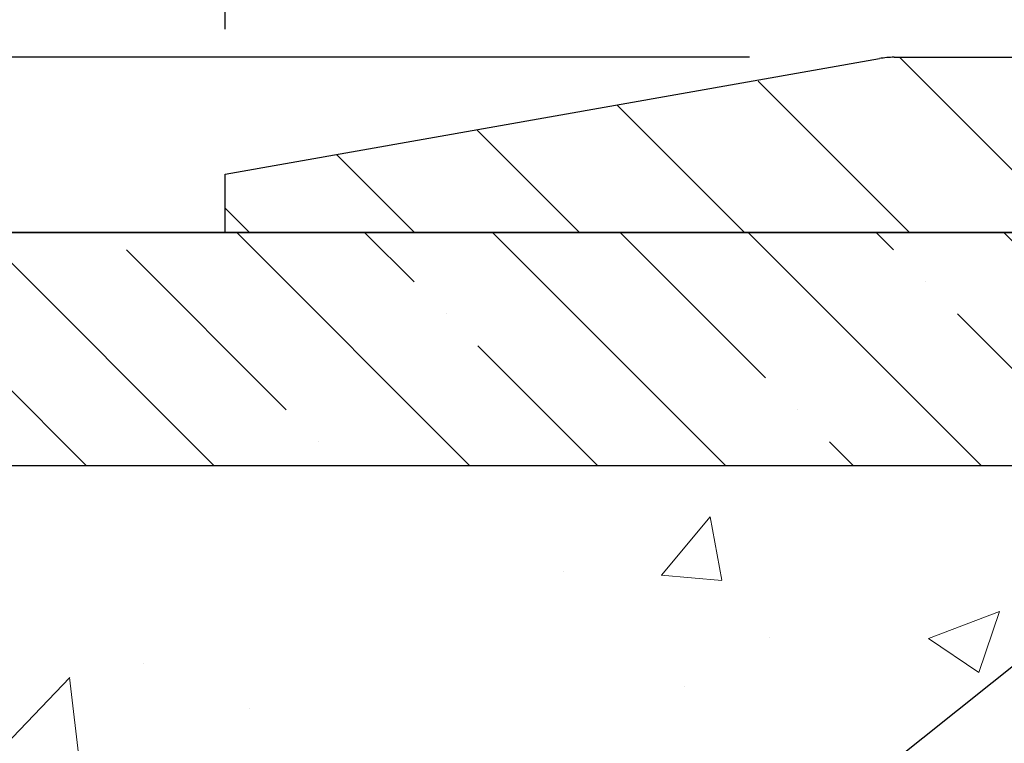
# Model space of a CAD drawing. Extents: x 13 to 3254, y -482 to 1977.
# Drawn here: x 237 to 240, y -456 to -455 of the extents above; entities that cross this region are included whole.
import ezdxf

# ---------------------------------------------------------------- set-up
doc = ezdxf.new("R2010")
doc.units = 0
doc.header["$LTSCALE"] = 5
doc.header["$MEASUREMENT"] = 0
doc.layers.get('DEFPOINTS').update_dxf_attribs({"linetype": 'CONTINUOUS'})
for name, color, linetype, lineweight in [('CONCRETE - H', 130, 'CONTINUOUS', 9), ('COVER PLATE - H', 251, 'CONTINUOUS', 13), ('COVER PLATE - L', 7, 'CONTINUOUS', 25), ('DIMS', 50, 'CONTINUOUS', 25), ('NOSING - H', 100, 'CONTINUOUS', 15), ('TEXT - 4', 241, 'CONTINUOUS', 25)]:
    doc.layers.add(name, color=color, linetype=linetype, lineweight=lineweight)
doc.layers.add('NOSING - L', color=102, linetype='CONTINUOUS')
doc.dimstyles.get("Standard").update_dxf_attribs({"dimtxt": 0.18, "dimasz": 0.18, "dimexe": 0.18, "dimexo": 0.0625, "dimgap": 0.09, "dimtad": 0, "dimtih": 1, "dimtoh": 1, "dimdec": 4, "dimzin": 0, "dimdsep": 46, "dimtxsty": 'Standard', "dimcen": 0.09, "dimadec": 0, "dimazin": 0, "dimtfac": 1, "dimtdec": 4, "dimtofl": 0, "dimtmove": 0, "dimatfit": 3, "dimfxl": 1, "dimtolj": 1, "dimtzin": 0, "dimarcsym": 0})
doc.dimstyles.new('STANDARD$0', dxfattribs={"dimtxt": 0.18, "dimasz": 0.18, "dimexe": 0.18, "dimexo": 0.0625, "dimgap": 0.09, "dimtad": 0, "dimtih": 1, "dimtoh": 1, "dimdec": 4, "dimzin": 0, "dimdsep": 46, "dimtxsty": 'Standard', "dimcen": 0.09, "dimadec": 0, "dimazin": 0, "dimtfac": 1, "dimtdec": 4, "dimtofl": 0, "dimtmove": 0, "dimatfit": 3, "dimfxl": 1, "dimtolj": 1, "dimtzin": 0, "dimarcsym": 0})

# ---------------------------------------------------------------- blocks, each defined once
blk = doc.blocks.new('*D32')
at = {"layer": 'DEFPOINTS', "color": 0, "transparency": 16777216}
for p in [(252.8637920071841, -451.9323570995144), (237.8637920071841, -455.2349157886438), (252.8637920071841, -455.2349157886441)]:
    blk.add_point(p, dxfattribs=at)
at = {"layer": 'DIMS', "color": 0, "lineweight": -2, "transparency": 16777216}
for p, q in [((237.8637920071841, -454.9249157886438), (237.8637920071841, -451.6223570995144)), ((252.8637920071841, -454.9249157886441), (252.8637920071841, -451.6223570995144)), ((238.1737920071841, -451.9323570995144), (243.5299631056201, -451.9323570995144)), ((252.5537920071841, -451.9323570995144), (246.5782964389534, -451.9323570995144))]:
    blk.add_line(p, q, dxfattribs=at)
at = {"layer": 'DIMS', "color": 0, "transparency": 16777216}
for points in [[(238.1737920071841, -451.8806904328477), (238.1737920071841, -451.9840237661811), (237.8637920071841, -451.9323570995144)], [(252.5537920071841, -451.8806904328477), (252.5537920071841, -451.9840237661811), (252.8637920071841, -451.9323570995144)]]:
    blk.add_solid(points, dxfattribs=at)
at = {"layer": 'DIMS', "color": 0, "transparency": 16777216, "insert": (245.0541297722867, -451.9323570995144), "char_height": 0.31, "attachment_point": 5}
blk.add_mtext('\\A1;15 IN\\P [381.0mm]', dxfattribs=at)
blk = doc.blocks.new('*D34')
at = {"layer": 'DEFPOINTS', "color": 0, "transparency": 16777216}
for p in [(239.2973604215234, -454.9849157886438), (233.2757914863427, -455.3599157886438), (237.8637920071841, -455.3599157886438)]:
    blk.add_point(p, dxfattribs=at)
at = {"layer": 'DIMS', "color": 0, "lineweight": -2, "transparency": 16777216}
for p, q in [((232.9657914863427, -453.6131881651998), (233.2757914863427, -453.6131881651998)), ((233.2757914863427, -453.6131881651998), (233.2757914863427, -454.3649157886438)), ((233.2757914863427, -454.6749157886438), (233.2757914863427, -454.3649157886438)), ((238.9873604215234, -454.9849157886438), (232.9657914863427, -454.9849157886438)), ((237.5537920071841, -455.3599157886438), (232.9657914863427, -455.3599157886438)), ((233.2757914863427, -455.6699157886438), (233.2757914863427, -455.9799157886438))]:
    blk.add_line(p, q, dxfattribs=at)
at = {"layer": 'DIMS', "color": 0, "transparency": 16777216}
for points in [[(233.2241248196761, -454.6749157886438), (233.3274581530094, -454.6749157886438), (233.2757914863427, -454.9849157886438)], [(233.2241248196761, -455.6699157886438), (233.3274581530094, -455.6699157886438), (233.2757914863427, -455.3599157886438)]]:
    blk.add_solid(points, dxfattribs=at)
at = {"layer": 'DIMS', "color": 0, "transparency": 16777216, "insert": (231.6741248196762, -453.6131881651997), "char_height": 0.31, "attachment_point": 5}
blk.add_mtext('\\A1;3/8 IN\\P [9.5mm]', dxfattribs=at)

msp = doc.modelspace()

# ---------------------------------------------------------------- hatches: boundary and pattern name
at = {"layer": 'CONCRETE - H'}
h = msp.add_hatch(dxfattribs=at)
h.set_pattern_fill('AR-CONC', color=256, scale=0.217)
h.set_pattern_definition([(49.99999999999999, (0, 0), (1.556454596243635, -0.1361721329122314), [0.16275, -1.79025]), (355, (0, 0), (-0.30109039394021, 1.632256930129026), [0.1302, -1.4322]), (100.45144446, (0.12970454777, -0.01134767648), (1.255364197397833, 1.496084780401926), [0.13831621664, -1.52147838304]), (46.18420000000002, (0, 0.434), (2.315913687557312, -0.3591768393209761), [0.244125, -2.685375]), (96.63563549, (0.19299273665, 0.40406852381), (2.028216422113076, 2.113837363680775), [0.20747444214, -2.282218859199999]), (351.1841639899999, (0, 0.434), (2.028216420768858, 2.113837362585878), [0.1953, -2.14830000217]), (21, (0.217, 0.3255), (1.295288303097062, -0.8736829927437852), [0.16275, -1.79025]), (326.0000000000001, (0.217, 0.3255), (0.5279942702698324, 1.573575597751671), [0.1302, -1.4322]), (71.45144474, (0.32494069118, 0.25269308442), (1.823282557504037, 0.6998926015897878), [0.1383162123, -1.52147838304]), (37.50000000000001, (0, 0), (0.02638688603852075, 0.7223796628139459), [0, -1.41484, 0, -1.4539, 0, -1.437625]), (7.499999999999999, (0, 0), (0.5708608962494625, 0.8558734147847217), [0, -0.82894, 0, -1.38229, 0, -0.547925]), (327.5, (-0.48391, 0), (1.158394686494127, -0.04894407166360407), [0, -0.5425, 0, -1.6926, 0, -2.24595]), (317.5, (-0.70091, 0), (1.265513987472978, 0.2172278116611295), [0, -0.70525, 0, -1.12406, 0, -1.59495])])
edge = h.paths.add_edge_path()
edge.add_spline(control_points=[(232.9863474119995, -455.3599480732975), (232.9335612919056, -455.7869935843386), (233.1354277593506, -457.7823094045175), (236.8601927892358, -456.8432405281425), (237.9865980112874, -459.9675959384544), (236.5339313561205, -462.2651050137102), (234.6633509108659, -463.5750144204699), (234.3862725785852, -464.5686762086925), (234.2525779115675, -464.7458498765475)], knot_values=[0, 0, 0, 0, 1.19202888804296, 5.356795717299886, 6.743468709225154, 10.09023528360219, 12.62557401973253, 13.23477279882538, 13.23477279882538, 13.23477279882538, 13.23477279882538], degree=3, periodic=0)
edge.add_line((234.2525779115675, -464.7458498765495), (234.7455810795688, -464.745849876549))
edge.add_line((234.7455810795688, -464.745849876549), (234.7455825955458, -464.548999868036))
edge.add_line((234.7455825955458, -464.548999868036), (235.4152632635895, -464.548999868036))
edge.add_arc((235.4152632632905, -464.509629865751), 0.0393700022850112, 270.0000004351341, 300.0050937754872)
edge.add_line((235.4349512955457, -464.5437235376834), (235.5707122031636, -464.4653419411891))
edge.add_arc((235.6258271712091, -464.5608108680344), 0.1102359999983991, 90.00000000101932, 119.99818035303309, ccw=False)
edge.add_line((235.6258271712071, -464.450574868036), (236.5337851122383, -464.450574868036))
edge.add_arc((236.5337851121612, -464.4112048674507), 0.03937000058527929, 270.0000001123407, 300.0025471985105)
edge.add_line((236.5534716282145, -464.4452994129348), (237.2335572983972, -464.0526522853653))
edge.add_arc((237.2935572391787, -464.1565753681705), 0.120000000139697, 89.99927620053069, 119.99996731262291, ccw=False)
edge.add_line((237.2935587551007, -464.0365753680404), (237.5049986216822, -464.0365753680403))
edge.add_arc((237.5049986216845, -463.9972053680405), 0.03936999999984891, 269.9999999966496, 315)
edge.add_line((237.5328374156597, -464.0250441620157), (237.6493039397922, -463.9085776378831))
edge.add_arc((237.899005914099, -464.1582796121895), 0.3531319186157366, 103.90200089108998, 135.0000000000489, ccw=False)
edge.add_arc((238.1882905071822, -465.3270493856302), 1.557170273114468, 76.09799910901143, 103.9020008910652, ccw=False)
edge.add_arc((238.4775751002658, -464.1582796121904), 0.3531319186165017, 47.88305985413962, 76.09799910933481, ccw=False)
edge.add_line((238.7144015959666, -463.8963342688841), (238.8437435987034, -464.0250441620136))
edge.add_arc((238.8715823926806, -463.9972053680407), 0.03936999999962637, 224.9999999955251, 270.0000000000828)
edge.add_line((238.8715823926807, -464.0365753680403), (240.5824874951627, -464.0365753680403))
edge.add_arc((240.5824874951649, -463.9972053680404), 0.03936999999990576, 269.9999999967737, 360.0000000001655)
edge.add_line((240.6218574951648, -463.9972053680403), (240.6218574951687, -458.0062357423935))
edge.add_arc((240.5824874951688, -458.0062357423934), 0.03936999999984891, 359.9999999998346, 432.6976227628628)
edge.add_arc((240.721799535937, -457.559021628557), 0.4290404058596244, 233.0250989603178, 252.69762276280352, ccw=False)
edge.add_arc((240.7982858757457, -457.4969135364177), 0.5251995961844595, 194.3079434824741, 230.4333558243563, ccw=False)
edge.add_arc((241.8682360621446, -457.2100585096009), 1.632909065609172, 184.8191964166453, 194.7829313884629, ccw=False)
edge.add_arc((241.5990695899672, -457.4439864340394), 1.361411651893397, 161.6649460398434, 175.9250205045926, ccw=False)
edge.add_arc((240.7335402122353, -457.1514315292692), 0.4478254090914612, 108.12890291727419, 162.3597440615091, ccw=False)
edge.add_arc((240.5634624436716, -456.6742479650229), 0.06004988997894509, 300.784607892909, 346.5177693440783)
edge.add_line((240.6218574951687, -456.6882482238469), (240.6218574951687, -456.4990131749882))
edge.add_line((240.6218574951687, -456.4990131749882), (240.7202824951683, -456.4990131749882))
edge.add_line((240.7202824951683, -456.4990131749882), (240.7202824951683, -456.4944606188681))
edge.add_arc((240.6809124951685, -456.4944606188679), 0.03936999999987734, 359.9999999997518, 417.096847860755)
edge.add_line((240.7022990918042, -456.4614059613394), (240.3870811513484, -456.2574577298664))
edge.add_arc((240.5680532382749, -456.0563077356269), 0.2705775608380677, 181.4692888507695, 228.0226889059142, ccw=False)
edge.add_line((240.2975646399582, -456.0632456466787), (240.0096519597463, -456.0632456466788))
edge.add_arc((240.0084481182028, -455.9857093307419), 0.07754566089423381, 179.1104878120979, 270.8895121878601, ccw=False)
edge.add_line((239.930911802266, -455.9845054891984), (239.9309118022813, -455.8598823882301))
edge.add_line((239.9309118022813, -455.8598823882301), (235.8637904912049, -455.8598823882302))
edge.add_line((235.8637904912049, -455.8598823882302), (235.8637904912049, -455.3599480732976))
edge.add_line((235.8637904912049, -455.3599480732976), (232.9863474119995, -455.3599480732977))
h.paths.add_polyline_path([(230.9846230927801, -458.7469526085144), (237.7824802356372, -458.7469526085144), (237.7824802356372, -457.2486192751811), (230.9846230927801, -457.2486192751811)], flags=9)
h.paths.add_polyline_path([(230.3428651727759, -461.8834438903371), (239.1202937442045, -461.8834438903371), (239.1202937442045, -460.3260629379562), (230.3428651727759, -460.3260629379562)], flags=9)
at = {"layer": 'COVER PLATE - H'}
h = msp.add_hatch(dxfattribs=at)
h.set_pattern_fill('ANSI31', color=256, scale=2, angle=90, style=0)
h.set_pattern_definition([(135, (188.1073028358977, -468.1305627698468), (-0.1767766952966369, -0.1767766952966368), [])])
h.paths.add_polyline_path([(245.2075420071845, -455.3599157886437), (245.2075420071845, -455.2974157886438), (244.8950420071841, -454.9849157886435), (239.2973604215234, -454.9849157886438), (237.8637920071841, -455.2349157886438), (237.8637920071841, -455.3599157886437)])
at = {"layer": 'NOSING - H'}
h = msp.add_hatch(dxfattribs=at)
h.set_pattern_fill('ANSI35', color=256, scale=1.55, angle=90)
h.set_pattern_definition([(135, (75.64711827912043, -562.7387595670721), (-0.2740038777097872, -0.2740038777097871), []), (135, (75.64711827912043, -562.4647556898221), (-0.2740038777097872, -0.2740038777097871), [0.484375, -0.096875, 0, -0.096875])])
h.paths.add_polyline_path([(239.9309118022813, -455.8598823882299), (239.930911802279, -455.3599480732975), (235.863790491204, -455.3599480732976), (235.8637904912058, -455.8598823882301)])

# ---------------------------------------------------------------- linework, layer by layer
at = {"layer": 'COVER PLATE - L'}
for p, q in [((237.8637920071841, -455.2349157886438), (239.2661037495433, -454.9876503931016)), ((239.2973604215234, -454.9849157886438), (251.4302235928432, -454.9849157886437)), ((237.8637920071841, -455.3599157886438), (237.8637920071841, -455.2349157886438)), ((237.8637920071841, -455.3599157886438), (252.8637920071841, -455.3599157886436))]:
    msp.add_line(p, q, dxfattribs=at)
msp.add_arc((239.2973604215234, -455.1649157886438), 0.18, 90, 99.99999999999855, dxfattribs=at)
at = {"layer": 'DIMS'}
msp.add_line((241.3637920071841, -455.3599157886437), (235.3606871917311, -455.3599157886437), dxfattribs=at)
at = {"layer": 'NOSING - L'}
msp.add_lwpolyline([(239.9309118022813, -455.3598823882301), (239.9309118022813, -455.8598823882301), (235.8637904912058, -455.8598823882301), (235.863790491204, -455.3599480732977), (239.9309118022813, -455.359895351225)], dxfattribs=at)

# ---------------------------------------------------------------- dimensions: what is measured, and where the dimension line sits
at = {"layer": 'DIMS'}
dim = msp.add_linear_dim(base=(252.8637920071841, -451.9323570995144), p1=(237.8637920071841, -455.2349157886438), p2=(252.8637920071841, -455.2349157886441), text='<>\\P[]', dimstyle='STANDARD$0', override={"dimtxt": 0.31, "dimasz": 0.31, "dimexe": 0.31, "dimexo": 0.31, "dimgap": 0.31, "dimlunit": 5, "dimpost": ' IN', "dimfrac": 2}, dxfattribs=at)
dim.commit()
dim.dimension.update_dxf_attribs({"geometry": '*D32', "text_midpoint": (245.0541297722867, -451.9323570995144), "dimtype": 160})
dim = msp.add_linear_dim(base=(233.2757914863427, -455.3599157886438), p1=(239.2973604215234, -454.9849157886438), p2=(237.8637920071841, -455.3599157886438), angle=90, text='<>\\P[]', dimstyle='STANDARD$0', override={"dimtxt": 0.31, "dimasz": 0.31, "dimexe": 0.31, "dimexo": 0.31, "dimgap": 0.31, "dimlunit": 5, "dimpost": ' IN', "dimtmove": 1, "dimfrac": 2}, dxfattribs=at)
dim.commit()
dim.dimension.update_dxf_attribs({"geometry": '*D34', "text_midpoint": (232.6695353906649, -453.6131881651997), "dimtype": 160})

# ---------------------------------------------------------------- leaders
at = {"layer": 'TEXT - 4'}
for points in [[(243.2718679356375, -455.6626081864893), (238.9994470343011, -447.619875097695), (238.702109612299, -447.619875097695)], [(241.4041119726798, -455.5949073412963), (238.0967010817286, -449.1678092476141), (237.597558003981, -449.1678092476141)], [(240.0524116522136, -455.8895630491872), (238.0516122875445, -457.4869367065377), (237.8445993220615, -457.4869367065377)]]:
    msp.add_leader(points, dimstyle='Standard', override={"dimasz": 0.31}, dxfattribs=at)

doc.saveas('drawing.dxf')
